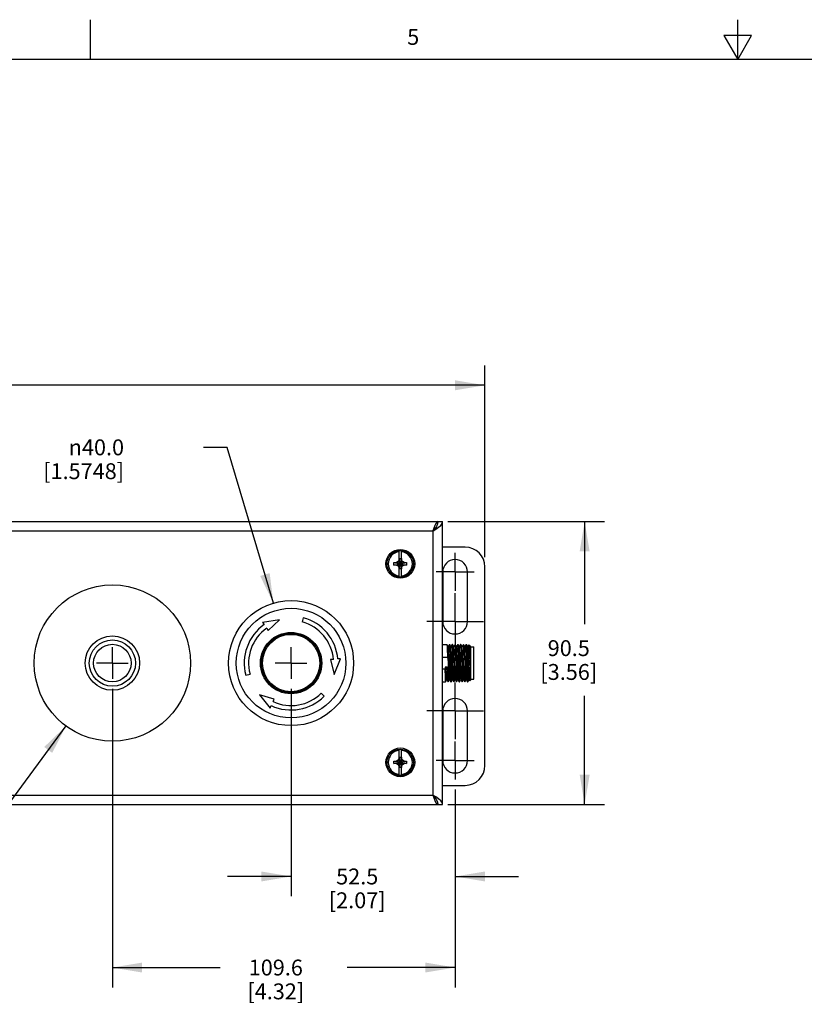
# Model space of a CAD drawing. Units: inches. Extents: x 0.5 to 33.6, y 0.5 to 21.6.
# Drawn here: x 12.5 to 17.5, y 15.4 to 21.6 of the extents above; entities that cross this region are included whole.
import ezdxf

# ---------------------------------------------------------------- set-up
doc = ezdxf.new("R2010")
doc.units = ezdxf.units.IN
doc.header["$LTSCALE"] = 1.87
doc.header["$MEASUREMENT"] = 0
doc.linetypes.add('CENTER', pattern=[0.6, 0.375, -0.075, 0.075, -0.075])
doc.layers.get('0').update_dxf_attribs({"linetype": 'CONTINUOUS'})
for name, color, linetype in [('02___PRT_ALL_AXES', 7, 'CONTINUOUS'), ('AXIS', 7, 'CONTINUOUS'), ('DRIVEN_DIMS', 7, 'CONTINUOUS')]:
    doc.layers.add(name, color=color, linetype=linetype)
doc.styles.add('TEXTSTYLE_2', font='txt', dxfattribs={"width": 0.8})
doc.styles.add('TEXTSTYLE_6', font='gdt')
doc.dimstyles.new('DIMSTYLE_1', dxfattribs={"dimtxt": 0.1, "dimasz": 0.1875, "dimexe": 0.125, "dimexo": 0.0625, "dimgap": 0.1, "dimtad": 0, "dimtih": 1, "dimtoh": 1, "dimdec": 1, "dimlfac": 2, "dimzin": 4, "dimdsep": 46, "dimtxsty": 'STANDARD', "dimblk": '_FILLED', "dimblk1": '_FILLED', "dimblk2": '_FILLED', "dimcen": 0.09, "dimadec": 3, "dimazin": 1, "dimtp": 0.005, "dimtm": 0.005, "dimtfac": 1, "dimtdec": 3, "dimtofl": 0, "dimtmove": 0, "dimatfit": 3, "dimldrblk": '_FILLED', "dimfxl": 1, "dimtolj": 1, "dimtzin": 4, "dimarcsym": 0})
doc.dimstyles.new('DIMSTYLE_2', dxfattribs={"dimtxt": 0.1, "dimasz": 0.1875, "dimexe": 0.125, "dimexo": 0.0625, "dimgap": 0.09, "dimtad": 0, "dimtih": 1, "dimtoh": 1, "dimdec": 3, "dimlfac": 2, "dimzin": 4, "dimdsep": 46, "dimtxsty": 'STANDARD', "dimblk": '_FILLED', "dimblk1": '_FILLED', "dimblk2": '_FILLED', "dimcen": 0.09, "dimadec": 3, "dimazin": 1, "dimtp": 0.005, "dimtm": 0.005, "dimtfac": 1, "dimtdec": 3, "dimtofl": 0, "dimtmove": 0, "dimatfit": 1, "dimldrblk": '_FILLED', "dimfxl": 1, "dimtolj": 1, "dimtzin": 4, "dimarcsym": 0})

# ---------------------------------------------------------------- blocks, each defined once
blk = doc.blocks.new('_FILLED')
at = {"color": 0, "linetype": 'BYBLOCK'}
blk.add_solid([(0, 0), (-1, 0.167), (-1, -0.167)], dxfattribs=at)
blk = doc.blocks.new('*D0')
at = {"layer": 'DRIVEN_DIMS', "color": 7, "linetype": 'CONTINUOUS'}
for p, q in [((8.5119, 18.2043), (8.5119, 19.4106)), ((15.4519, 18.2043), (15.4519, 19.4106)), ((8.5119, 19.2856), (11.5319, 19.2856)), ((15.4519, 19.2856), (12.4319, 19.2856))]:
    blk.add_line(p, q, dxfattribs=at)
at = {"layer": 'DRIVEN_DIMS', "color": 7, "linetype": 'CONTINUOUS', "xscale": 0.1875, "yscale": 0.1875, "zscale": 0.1875, "rotation": 180}
blk.add_blockref('_FILLED', (8.5119, 19.2856), dxfattribs=at)
at = {"layer": 'DRIVEN_DIMS', "color": 7, "linetype": 'CONTINUOUS', "xscale": 0.1875, "yscale": 0.1875, "zscale": 0.1875}
blk.add_blockref('_FILLED', (15.4519, 19.2856), dxfattribs=at)
at = {"layer": 'DRIVEN_DIMS', "color": 7, "linetype": 'CONTINUOUS', "insert": (11.8819, 19.3356), "char_height": 0.1, "width": 0.7, "attachment_point": 2, "line_spacing_factor": 0.9}
blk.add_mtext('352.6\\P[13.88]', dxfattribs=at)
blk = doc.blocks.new('*D1')
at = {"layer": 'DRIVEN_DIMS', "color": 7, "linetype": 'CONTINUOUS'}
for p, q in [((15.2176, 18.4275), (16.2048, 18.4275)), ((16.0798, 18.4275), (16.0798, 17.7809)), ((16.0798, 16.6462), (16.0798, 17.3309)), ((15.2176, 16.6462), (16.2048, 16.6462))]:
    blk.add_line(p, q, dxfattribs=at)
at = {"layer": 'DRIVEN_DIMS', "color": 7, "linetype": 'CONTINUOUS', "xscale": 0.1875, "yscale": 0.1875, "zscale": 0.1875}
for p, rotation in [((16.0798, 18.4275), 90), ((16.0798, 16.6462), 270)]:
    blk.add_blockref('_FILLED', p, dxfattribs=dict(at, rotation=rotation))
at = {"layer": 'DRIVEN_DIMS', "color": 7, "linetype": 'CONTINUOUS', "insert": (15.9798, 17.6809), "char_height": 0.1, "width": 0.6, "attachment_point": 2, "line_spacing_factor": 0.9}
blk.add_mtext('90.5\\P[3.56]', dxfattribs=at)
blk = doc.blocks.new('*D12')
at = {"layer": 'DRIVEN_DIMS', "color": 7, "linetype": 'CONTINUOUS'}
for p, q in [((14.2319, 17.3743), (14.2319, 16.0684)), ((15.2644, 16.741), (15.2644, 16.0684)), ((14.2319, 16.1934), (13.8319, 16.1934)), ((15.2644, 16.1934), (15.6644, 16.1934))]:
    blk.add_line(p, q, dxfattribs=at)
at = {"layer": 'DRIVEN_DIMS', "color": 7, "linetype": 'CONTINUOUS', "xscale": 0.1875, "yscale": 0.1875, "zscale": 0.1875}
blk.add_blockref('_FILLED', (14.2319, 16.1934), dxfattribs=at)
at = {"layer": 'DRIVEN_DIMS', "color": 7, "linetype": 'CONTINUOUS', "xscale": 0.1875, "yscale": 0.1875, "zscale": 0.1875, "rotation": 180}
blk.add_blockref('_FILLED', (15.2644, 16.1934), dxfattribs=at)
at = {"layer": 'DRIVEN_DIMS', "color": 7, "linetype": 'CONTINUOUS', "insert": (14.6482, 16.2434), "char_height": 0.1, "width": 0.6, "attachment_point": 2, "line_spacing_factor": 0.9}
blk.add_mtext('52.5\\P[2.07]', dxfattribs=at)
blk = doc.blocks.new('*D13')
at = {"layer": 'DRIVEN_DIMS', "color": 7, "linetype": 'CONTINUOUS'}
for p, q in [((13.1069, 17.3743), (13.1069, 15.4951)), ((15.2644, 16.741), (15.2644, 15.4951)), ((13.1069, 15.6201), (13.7857, 15.6201)), ((15.2644, 15.6201), (14.5857, 15.6201))]:
    blk.add_line(p, q, dxfattribs=at)
at = {"layer": 'DRIVEN_DIMS', "color": 7, "linetype": 'CONTINUOUS', "xscale": 0.1875, "yscale": 0.1875, "zscale": 0.1875, "rotation": 180}
blk.add_blockref('_FILLED', (13.1069, 15.6201), dxfattribs=at)
at = {"layer": 'DRIVEN_DIMS', "color": 7, "linetype": 'CONTINUOUS', "xscale": 0.1875, "yscale": 0.1875, "zscale": 0.1875}
blk.add_blockref('_FILLED', (15.2644, 15.6201), dxfattribs=at)
at = {"layer": 'DRIVEN_DIMS', "color": 7, "linetype": 'CONTINUOUS', "insert": (14.1357, 15.6701), "char_height": 0.1, "width": 0.6, "attachment_point": 2, "line_spacing_factor": 0.9}
blk.add_mtext('109.6\\P[4.32]', dxfattribs=at)
blk = doc.blocks.new('*D14')
at = {"layer": 'DRIVEN_DIMS', "color": 7, "linetype": 'CONTINUOUS'}
for p, q in [((12.8147, 17.1408), (12.1366, 16.2219)), ((12.1366, 16.2219), (11.9866, 16.2219))]:
    blk.add_line(p, q, dxfattribs=at)
at = {"layer": 'DRIVEN_DIMS', "color": 7, "linetype": 'CONTINUOUS', "xscale": 0.1875, "yscale": 0.1875, "zscale": 0.1875, "rotation": 53.575546109}
blk.add_blockref('_FILLED', (12.8147, 17.1408), dxfattribs=at)
at = {"layer": 'DRIVEN_DIMS', "color": 7, "linetype": 'CONTINUOUS', "insert": (11.4866, 16.2719), "char_height": 0.1, "width": 0.8, "attachment_point": 3, "line_spacing_factor": 0.9, "style": 'TEXTSTYLE_6'}
blk.add_mtext('{\\fgdt;n}\\ftxt;50.0\\P[1.9685]', dxfattribs=at)
blk = doc.blocks.new('*D15')
at = {"layer": 'DRIVEN_DIMS', "color": 7, "linetype": 'CONTINUOUS'}
for p, q in [((13.8305, 18.8949), (13.6805, 18.8949)), ((14.1203, 17.9144), (13.8305, 18.8949))]:
    blk.add_line(p, q, dxfattribs=at)
at = {"layer": 'DRIVEN_DIMS', "color": 7, "linetype": 'CONTINUOUS', "xscale": 0.1875, "yscale": 0.1875, "zscale": 0.1875, "rotation": 286.4665807404}
blk.add_blockref('_FILLED', (14.1203, 17.9144), dxfattribs=at)
at = {"layer": 'DRIVEN_DIMS', "color": 7, "linetype": 'CONTINUOUS', "insert": (13.1805, 18.9449), "char_height": 0.1, "width": 0.8, "attachment_point": 3, "line_spacing_factor": 0.9, "style": 'TEXTSTYLE_6'}
blk.add_mtext('{\\fgdt;n}\\ftxt;40.0\\P[1.5748]', dxfattribs=at)

msp = doc.modelspace()

# ---------------------------------------------------------------- linework, layer by layer
at = {"color": 7, "linetype": 'CONTINUOUS'}
for p, q in [((12.96865, 21.33615), (12.96865, 21.58615)), ((17.04345, 21.3372), (17.04345, 21.5872)), ((16.9566, 21.48668), (17.0432, 21.33668)), ((17.1298, 21.48668), (16.9566, 21.48668)), ((17.0432, 21.33668), (17.1298, 21.48668)), ((33.35198, 21.33668), (0.73649, 21.33668)), ((8.7788, 18.42745), (15.18505, 18.42745)), ((15.14305, 18.416), (15.13705, 18.40272)), ((15.15277, 18.41246), (15.14627, 18.39746)), ((15.15505, 18.42745), (15.15277, 18.41246)), ((15.18505, 16.6462), (15.18505, 18.42745)), ((15.12505, 18.36745), (8.8388, 18.36745)), ((15.12505, 18.36745), (15.14361, 18.37947)), ((15.12505, 18.36745), (15.12505, 16.7062)), ((15.14361, 18.37947), (15.16034, 18.39147)), ((14.91118, 18.24492), (14.91118, 18.17812)), ((14.92768, 18.17812), (14.92768, 18.24492)), ((15.32693, 18.26676), (15.18505, 18.26676)), ((14.87943, 18.15358), (14.95943, 18.17008)), ((14.87943, 18.17008), (14.89593, 18.17008)), ((14.87943, 18.17008), (14.95943, 18.15358)), ((14.87943, 18.15358), (14.87943, 18.17008)), ((14.9056, 18.17566), (14.89593, 18.17008)), ((14.89593, 18.15358), (14.94293, 18.17008)), ((14.89593, 18.17008), (14.94293, 18.15358)), ((14.91118, 18.18533), (14.9056, 18.17566)), ((14.9056, 18.148), (14.93326, 18.17566)), ((14.93326, 18.148), (14.9056, 18.17566)), ((14.91275, 18.18085), (14.91118, 18.17812)), ((14.91275, 18.1942), (14.92611, 18.1942)), ((14.91275, 18.18085), (14.91275, 18.1942)), ((14.92611, 18.14281), (14.91275, 18.18085)), ((14.92611, 18.1942), (14.92611, 18.18085)), ((14.92768, 18.17812), (14.92611, 18.18085)), ((14.93326, 18.17566), (14.92768, 18.18533)), ((14.94293, 18.17008), (14.93326, 18.17566)), ((14.94293, 18.17008), (14.95943, 18.17008)), ((14.95943, 18.17008), (14.95943, 18.15358)), ((14.89593, 18.15358), (14.87943, 18.15358)), ((14.89593, 18.15358), (14.9056, 18.148)), ((14.9056, 18.148), (14.91118, 18.13833)), ((14.91118, 18.14554), (14.91275, 18.14281)), ((14.91118, 18.14554), (14.91118, 18.07874)), ((14.91275, 18.14281), (14.91943, 18.16183)), ((14.91275, 18.12946), (14.91275, 18.14281)), ((14.92611, 18.12946), (14.91275, 18.12946)), ((14.92611, 18.14281), (14.92768, 18.14554)), ((14.92611, 18.14281), (14.92611, 18.12946)), ((14.92768, 18.13833), (14.93326, 18.148)), ((14.92768, 18.07874), (14.92768, 18.14554)), ((14.93326, 18.148), (14.94293, 18.15358)), ((14.95943, 18.15358), (14.94293, 18.15358)), ((15.45193, 16.89176), (15.45193, 18.14176)), ((14.15907, 17.80873), (14.0524, 17.79322)), ((14.0524, 17.79322), (14.06257, 17.77871)), ((14.08853, 17.74162), (14.15907, 17.80873)), ((14.30835, 17.82204), (14.30122, 17.79542)), ((14.07837, 17.75613), (14.08853, 17.74162)), ((15.21243, 17.65473), (15.21254, 17.65463)), ((15.22093, 17.64012), (15.21254, 17.65463)), ((15.21497, 17.60895), (15.21544, 17.59232)), ((15.22932, 17.65463), (15.22093, 17.64012)), ((15.22106, 17.6399), (15.22093, 17.64012)), ((15.22943, 17.65473), (15.22932, 17.65463)), ((15.22966, 17.65433), (15.22943, 17.65473)), ((15.22993, 17.65473), (15.23004, 17.65463)), ((15.23843, 17.64012), (15.23004, 17.65463)), ((15.23197, 17.60895), (15.23151, 17.62336)), ((15.23244, 17.59232), (15.23197, 17.60895)), ((15.23247, 17.60895), (15.23294, 17.59232)), ((15.24682, 17.65463), (15.23843, 17.64012)), ((15.23856, 17.6399), (15.23843, 17.64012)), ((15.24693, 17.65473), (15.24682, 17.65463)), ((15.24716, 17.65433), (15.24693, 17.65473)), ((15.24743, 17.65473), (15.24754, 17.65463)), ((15.25593, 17.64012), (15.24754, 17.65463)), ((15.24947, 17.60895), (15.24901, 17.62336)), ((15.24994, 17.59232), (15.24947, 17.60895)), ((15.24997, 17.60895), (15.25044, 17.59232)), ((15.26432, 17.65463), (15.25593, 17.64012)), ((15.25606, 17.6399), (15.25593, 17.64012)), ((15.26443, 17.65473), (15.26432, 17.65463)), ((15.26466, 17.65433), (15.26443, 17.65473)), ((15.26493, 17.65473), (15.26504, 17.65463)), ((15.27343, 17.64012), (15.26504, 17.65463)), ((15.26697, 17.60895), (15.26651, 17.62336)), ((15.26744, 17.59232), (15.26697, 17.60895)), ((15.26747, 17.60895), (15.26794, 17.59232)), ((15.28182, 17.65463), (15.27343, 17.64012)), ((15.27356, 17.6399), (15.27343, 17.64012)), ((15.28193, 17.65473), (15.28182, 17.65463)), ((15.28216, 17.65433), (15.28193, 17.65473)), ((15.28243, 17.65473), (15.28254, 17.65463)), ((15.29093, 17.64012), (15.28254, 17.65463)), ((15.28447, 17.60895), (15.28401, 17.62337)), ((15.28494, 17.59232), (15.28447, 17.60895)), ((15.28497, 17.60895), (15.28544, 17.59232)), ((15.29932, 17.65463), (15.29093, 17.64012)), ((15.29106, 17.6399), (15.29093, 17.64012)), ((15.29943, 17.65473), (15.29932, 17.65463)), ((15.29966, 17.65433), (15.29943, 17.65473)), ((15.29993, 17.65473), (15.30004, 17.65463)), ((15.30843, 17.64012), (15.30004, 17.65463)), ((15.30197, 17.60895), (15.30151, 17.62337)), ((15.30244, 17.59232), (15.30197, 17.60895)), ((15.30247, 17.60895), (15.30294, 17.59232)), ((15.31682, 17.65463), (15.30843, 17.64012)), ((15.30856, 17.6399), (15.30843, 17.64012)), ((15.31693, 17.65473), (15.31682, 17.65463)), ((15.31716, 17.65433), (15.31693, 17.65473)), ((15.31743, 17.65473), (15.31754, 17.65463)), ((15.32593, 17.64012), (15.31754, 17.65463)), ((15.31947, 17.60895), (15.31901, 17.62336)), ((15.31994, 17.59232), (15.31947, 17.60895)), ((15.31997, 17.60895), (15.32044, 17.59232)), ((15.33432, 17.65463), (15.32593, 17.64012)), ((15.32606, 17.6399), (15.32593, 17.64012)), ((15.32872, 17.59232), (15.32821, 17.6073)), ((15.33443, 17.65473), (15.33432, 17.65463)), ((15.33466, 17.65433), (15.33443, 17.65473)), ((15.33493, 17.65473), (15.33504, 17.65463)), ((15.34343, 17.64012), (15.33504, 17.65463)), ((15.33697, 17.60895), (15.33651, 17.62336)), ((15.33744, 17.5923), (15.33697, 17.60895)), ((15.33747, 17.60895), (15.33794, 17.59231)), ((15.35001, 17.65151), (15.34343, 17.64012)), ((15.34356, 17.6399), (15.34343, 17.64012)), ((15.35001, 17.65151), (15.3501, 17.65156)), ((15.3501, 17.65156), (15.35634, 17.64796)), ((15.35652, 17.64775), (15.35634, 17.64796)), ((15.36093, 17.64012), (15.35652, 17.64775)), ((15.36193, 17.64185), (15.36093, 17.64012)), ((15.36106, 17.6399), (15.36093, 17.64012)), ((15.36143, 17.63832), (15.36106, 17.6399)), ((15.36193, 17.63342), (15.36143, 17.63832)), ((15.36193, 17.64186), (15.36193, 17.42873)), ((15.36193, 17.6386), (15.38161, 17.6386)), ((15.38161, 17.43486), (15.38161, 17.6386)), ((14.49863, 17.56016), (14.48098, 17.55862)), ((14.48098, 17.55862), (14.50383, 17.46397)), ((14.50383, 17.46397), (14.54373, 17.56411)), ((14.54373, 17.56411), (14.52608, 17.56256)), ((15.18505, 17.57462), (15.21589, 17.57462)), ((15.21544, 17.59232), (15.21589, 17.57462)), ((15.22434, 17.57193), (15.22384, 17.5886)), ((15.22486, 17.55295), (15.22434, 17.57193)), ((15.22576, 17.52), (15.22486, 17.55295)), ((15.23289, 17.57462), (15.23244, 17.59232)), ((15.23289, 17.57462), (15.23339, 17.57462)), ((15.23294, 17.59232), (15.23339, 17.57462)), ((15.24236, 17.55295), (15.24204, 17.56476)), ((15.24304, 17.52796), (15.24236, 17.55295)), ((15.25039, 17.57462), (15.24994, 17.59232)), ((15.25039, 17.57462), (15.25089, 17.57462)), ((15.25044, 17.59232), (15.25089, 17.57462)), ((15.25954, 17.56476), (15.25908, 17.58051)), ((15.25986, 17.55295), (15.25954, 17.56476)), ((15.26054, 17.52796), (15.25986, 17.55295)), ((15.26789, 17.57462), (15.26744, 17.59232)), ((15.26789, 17.57462), (15.26839, 17.57462)), ((15.26794, 17.59232), (15.26839, 17.57462)), ((15.27704, 17.56476), (15.27653, 17.58239)), ((15.27736, 17.55295), (15.27704, 17.56476)), ((15.27794, 17.53181), (15.27736, 17.55295)), ((15.28539, 17.57462), (15.28494, 17.59232)), ((15.28539, 17.57462), (15.28589, 17.57462)), ((15.28544, 17.59232), (15.28589, 17.57462)), ((15.29442, 17.56885), (15.29393, 17.58577)), ((15.29486, 17.55295), (15.29442, 17.56885)), ((15.29586, 17.51615), (15.29486, 17.55295)), ((15.30289, 17.57462), (15.30244, 17.59232)), ((15.30289, 17.57462), (15.30339, 17.57462)), ((15.30294, 17.59232), (15.30339, 17.57462)), ((15.31182, 17.57244), (15.31132, 17.58907)), ((15.31236, 17.55295), (15.31182, 17.57244)), ((15.31326, 17.52), (15.31236, 17.55295)), ((15.32039, 17.57462), (15.31994, 17.59232)), ((15.32039, 17.57462), (15.32089, 17.57462)), ((15.32044, 17.59232), (15.32089, 17.57462)), ((15.3292, 17.57658), (15.32872, 17.59232)), ((15.32954, 17.56476), (15.3292, 17.57658)), ((15.32986, 17.55295), (15.32954, 17.56476)), ((15.33044, 17.53181), (15.32986, 17.55295)), ((15.33789, 17.57462), (15.33744, 17.5923)), ((15.33789, 17.57462), (15.33839, 17.57462)), ((15.33794, 17.59231), (15.33839, 17.57462)), ((15.20021, 17.49884), (15.18505, 17.49884)), ((15.21498, 17.51122), (15.20188, 17.51122)), ((15.2089, 17.4973), (15.2085, 17.51122)), ((15.20942, 17.48002), (15.2089, 17.4973)), ((15.21721, 17.49884), (15.21771, 17.49884)), ((15.21768, 17.48091), (15.21721, 17.49884)), ((15.21771, 17.49884), (15.21818, 17.48091)), ((15.22632, 17.49976), (15.22576, 17.52)), ((15.22682, 17.48323), (15.22632, 17.49976)), ((15.23471, 17.49884), (15.23521, 17.49884)), ((15.23518, 17.48091), (15.23471, 17.49884)), ((15.23521, 17.49884), (15.23568, 17.48091)), ((15.24326, 17.52), (15.24304, 17.52796)), ((15.24372, 17.50333), (15.24326, 17.52)), ((15.24425, 17.48548), (15.24372, 17.50333)), ((15.25221, 17.49884), (15.25271, 17.49884)), ((15.25268, 17.48091), (15.25221, 17.49884)), ((15.25271, 17.49884), (15.25315, 17.48206)), ((15.26112, 17.50694), (15.26054, 17.52796)), ((15.26162, 17.48986), (15.26112, 17.50694)), ((15.26211, 17.47426), (15.26162, 17.48986)), ((15.26971, 17.49884), (15.27021, 17.49884)), ((15.27015, 17.48206), (15.26971, 17.49884)), ((15.27021, 17.49884), (15.27068, 17.48091)), ((15.27852, 17.51059), (15.27794, 17.53181)), ((15.27901, 17.49327), (15.27852, 17.51059)), ((15.27951, 17.47733), (15.27901, 17.49327)), ((15.28721, 17.49884), (15.28771, 17.49884)), ((15.28768, 17.48091), (15.28721, 17.49884)), ((15.28771, 17.49884), (15.28818, 17.48091)), ((15.2964, 17.49729), (15.29586, 17.51615)), ((15.29691, 17.48047), (15.2964, 17.49729)), ((15.30471, 17.49884), (15.30521, 17.49884)), ((15.30518, 17.48091), (15.30471, 17.49884)), ((15.30521, 17.49884), (15.30568, 17.48091)), ((15.31381, 17.50026), (15.31326, 17.52)), ((15.31431, 17.48369), (15.31381, 17.50026)), ((15.32221, 17.49884), (15.32271, 17.49884)), ((15.32268, 17.48091), (15.32221, 17.49884)), ((15.32271, 17.49884), (15.32318, 17.48091)), ((15.33076, 17.52), (15.33044, 17.53181)), ((15.33118, 17.50463), (15.33076, 17.52)), ((15.33168, 17.48776), (15.33118, 17.50463)), ((15.33218, 17.47243), (15.33168, 17.48776)), ((15.33971, 17.49884), (15.34021, 17.49884)), ((15.34016, 17.48154), (15.33971, 17.49884)), ((15.34021, 17.49884), (15.34065, 17.48175)), ((13.94671, 17.46041), (13.97333, 17.46754)), ((15.20368, 17.41873), (15.20379, 17.41883)), ((15.20379, 17.41883), (15.21218, 17.43334)), ((15.21205, 17.43357), (15.21218, 17.43334)), ((15.21218, 17.43334), (15.22057, 17.41883)), ((15.22068, 17.41873), (15.22057, 17.41883)), ((15.22095, 17.41914), (15.22118, 17.41873)), ((15.22118, 17.41873), (15.22129, 17.41883)), ((15.22129, 17.41883), (15.22968, 17.43334)), ((15.22955, 17.43357), (15.22968, 17.43334)), ((15.22968, 17.43334), (15.23807, 17.41883)), ((15.23818, 17.41873), (15.23807, 17.41883)), ((15.23845, 17.41914), (15.23868, 17.41873)), ((15.23868, 17.41873), (15.23879, 17.41883)), ((15.23879, 17.41883), (15.24718, 17.43334)), ((15.24705, 17.43357), (15.24718, 17.43334)), ((15.24718, 17.43334), (15.25557, 17.41883)), ((15.25568, 17.41873), (15.25557, 17.41883)), ((15.25573, 17.42024), (15.25618, 17.41873)), ((15.25618, 17.41873), (15.25629, 17.41883)), ((15.25629, 17.41883), (15.26468, 17.43334)), ((15.26455, 17.43357), (15.26468, 17.43334)), ((15.26468, 17.43334), (15.27307, 17.41883)), ((15.27318, 17.41873), (15.27307, 17.41883)), ((15.27345, 17.41914), (15.27368, 17.41873)), ((15.27368, 17.41873), (15.27379, 17.41883)), ((15.27379, 17.41883), (15.28218, 17.43334)), ((15.28205, 17.43357), (15.28218, 17.43334)), ((15.28218, 17.43334), (15.29057, 17.41883)), ((15.29068, 17.41873), (15.29057, 17.41883)), ((15.29095, 17.41914), (15.29118, 17.41873)), ((15.29118, 17.41873), (15.29129, 17.41883)), ((15.29129, 17.41883), (15.29968, 17.43334)), ((15.29955, 17.43357), (15.29968, 17.43334)), ((15.29968, 17.43334), (15.30807, 17.41883)), ((15.30818, 17.41873), (15.30807, 17.41883)), ((15.30845, 17.41914), (15.30868, 17.41873)), ((15.30868, 17.41873), (15.30879, 17.41883)), ((15.30879, 17.41883), (15.31718, 17.43334)), ((15.31705, 17.43357), (15.31718, 17.43334)), ((15.31718, 17.43334), (15.32557, 17.41883)), ((15.32568, 17.41873), (15.32557, 17.41883)), ((15.32595, 17.41914), (15.32618, 17.41873)), ((15.32618, 17.41873), (15.32629, 17.41883)), ((15.32629, 17.41883), (15.33468, 17.43334)), ((15.33455, 17.43357), (15.33468, 17.43334)), ((15.33468, 17.43334), (15.34307, 17.41883)), ((15.34318, 17.41873), (15.34307, 17.41883)), ((15.34329, 17.41988), (15.34368, 17.41873)), ((15.34368, 17.41873), (15.34373, 17.41875)), ((15.34373, 17.41875), (15.34379, 17.41883)), ((15.34379, 17.41883), (15.35218, 17.43334)), ((15.35205, 17.43357), (15.35218, 17.43334)), ((15.35218, 17.43334), (15.35657, 17.42574)), ((15.35666, 17.42569), (15.35657, 17.42574)), ((15.35666, 17.42569), (15.36193, 17.42873)), ((15.36193, 17.43486), (15.38161, 17.43486)), ((14.12627, 17.31025), (14.03288, 17.33778)), ((14.03288, 17.33778), (14.09965, 17.25316)), ((14.11879, 17.2942), (14.12627, 17.31025)), ((14.44072, 17.32804), (14.42123, 17.34753)), ((14.09965, 17.25316), (14.10714, 17.26922)), ((14.91118, 16.99492), (14.91118, 16.92812)), ((14.92768, 16.92812), (14.92768, 16.99492)), ((14.9056, 16.92566), (14.89593, 16.92008)), ((14.91118, 16.93533), (14.9056, 16.92566)), ((14.93326, 16.898), (14.9056, 16.92566)), ((14.9056, 16.898), (14.93326, 16.92566)), ((14.91275, 16.93085), (14.91118, 16.92812)), ((14.91275, 16.9442), (14.92611, 16.9442)), ((14.91275, 16.93085), (14.91275, 16.9442)), ((14.92611, 16.89281), (14.91275, 16.93085)), ((14.92611, 16.9442), (14.92611, 16.93085)), ((14.92768, 16.92812), (14.92611, 16.93085)), ((14.93326, 16.92566), (14.92768, 16.93533)), ((14.94293, 16.92008), (14.93326, 16.92566)), ((14.87943, 16.90358), (14.95943, 16.92008)), ((14.87943, 16.92008), (14.89593, 16.92008)), ((14.87943, 16.92008), (14.95943, 16.90358)), ((14.87943, 16.90358), (14.87943, 16.92008)), ((14.89593, 16.90358), (14.87943, 16.90358)), ((14.89593, 16.92008), (14.94293, 16.90358)), ((14.89593, 16.90358), (14.94293, 16.92008)), ((14.89593, 16.90358), (14.9056, 16.898)), ((14.9056, 16.898), (14.91118, 16.88833)), ((14.91118, 16.89554), (14.91275, 16.89281)), ((14.91118, 16.89554), (14.91118, 16.82874)), ((14.91275, 16.89281), (14.91943, 16.91183)), ((14.91275, 16.87946), (14.91275, 16.89281)), ((14.92611, 16.87946), (14.91275, 16.87946)), ((14.92611, 16.89281), (14.92768, 16.89554)), ((14.92611, 16.89281), (14.92611, 16.87946)), ((14.92768, 16.88833), (14.93326, 16.898)), ((14.92768, 16.82874), (14.92768, 16.89554)), ((14.93326, 16.898), (14.94293, 16.90358)), ((14.94293, 16.92008), (14.95943, 16.92008)), ((14.95943, 16.90358), (14.94293, 16.90358)), ((14.95943, 16.92008), (14.95943, 16.90358)), ((15.18505, 16.76676), (15.32693, 16.76676)), ((8.8388, 16.7062), (15.12505, 16.7062)), ((15.12505, 16.7062), (15.13653, 16.69121)), ((15.12505, 16.7062), (15.13105, 16.68767)), ((15.13105, 16.68767), (15.13705, 16.67094)), ((15.13653, 16.69121), (15.14626, 16.67621)), ((15.14626, 16.67621), (15.15277, 16.66122)), ((15.17358, 16.67022), (15.1603, 16.68222)), ((8.7788, 16.6462), (15.18505, 16.6462)), ((15.15277, 16.66122), (15.15505, 16.6462))]:
    msp.add_line(p, q, dxfattribs=at)
for points in [[(15.15505, 18.42745), (15.14905, 18.42452), (15.14305, 18.416)], [(15.16034, 18.39147), (15.17361, 18.40347), (15.18212, 18.41547), (15.18505, 18.42745)], [(15.13705, 18.40272), (15.13105, 18.38599), (15.12505, 18.36745)], [(15.14627, 18.39746), (15.13654, 18.38247), (15.12505, 18.36745)], [(15.12505, 18.36745), (15.13256, 18.37895), (15.14005, 18.38867), (15.14123, 18.38968)], [(14.91694, 18.17392), (14.91471, 18.1847), (14.91275, 18.1942)], [(14.91694, 18.14975), (14.92192, 18.17392), (14.92415, 18.1847), (14.92611, 18.1942)], [(14.92611, 18.12946), (14.92414, 18.13898), (14.92192, 18.14975), (14.91694, 18.17392)], [(14.91943, 18.16183), (14.9219, 18.16888), (14.92413, 18.17522), (14.92611, 18.18085)], [(14.91275, 18.12946), (14.91471, 18.13898), (14.91694, 18.14975)], [(15.21254, 17.65463), (15.21266, 17.65433), (15.21312, 17.6511), (15.21358, 17.64473), (15.21405, 17.6354), (15.21451, 17.62336), (15.21497, 17.60895)], [(15.22384, 17.5886), (15.22334, 17.60363), (15.22284, 17.61654), (15.22235, 17.62691), (15.22185, 17.63441), (15.22135, 17.63881), (15.22106, 17.6399)], [(15.23151, 17.62336), (15.23105, 17.6354), (15.23058, 17.64473), (15.23012, 17.6511), (15.22966, 17.65433)], [(15.23004, 17.65463), (15.23016, 17.65433), (15.23062, 17.6511), (15.23108, 17.64473), (15.23155, 17.6354), (15.23201, 17.62336), (15.23247, 17.60895)], [(15.24122, 17.59232), (15.24074, 17.60648), (15.24024, 17.61889), (15.23974, 17.6287), (15.23925, 17.63558), (15.23875, 17.63932), (15.23856, 17.6399)], [(15.24901, 17.62336), (15.24855, 17.6354), (15.24808, 17.64473), (15.24762, 17.6511), (15.24716, 17.65433)], [(15.24754, 17.65463), (15.24766, 17.65433), (15.24812, 17.6511), (15.24858, 17.64473), (15.24905, 17.6354), (15.24951, 17.62336), (15.24997, 17.60895)], [(15.25908, 17.58051), (15.25863, 17.59502), (15.25814, 17.60923), (15.25764, 17.62114), (15.25714, 17.63036), (15.25665, 17.63661), (15.25615, 17.63969), (15.25606, 17.6399)], [(15.26651, 17.62336), (15.26605, 17.6354), (15.26558, 17.64473), (15.26512, 17.6511), (15.26466, 17.65433)], [(15.26504, 17.65463), (15.26516, 17.65433), (15.26562, 17.6511), (15.26608, 17.64473), (15.26655, 17.6354), (15.26701, 17.62337), (15.26747, 17.60895)], [(15.27653, 17.58239), (15.27603, 17.59811), (15.27553, 17.61188), (15.27504, 17.62327), (15.27454, 17.6319), (15.27404, 17.63751), (15.27356, 17.6399)], [(15.28401, 17.62337), (15.28355, 17.6354), (15.28308, 17.64473), (15.28262, 17.6511), (15.28216, 17.65433)], [(15.28254, 17.65463), (15.28266, 17.65433), (15.28312, 17.6511), (15.28358, 17.64473), (15.28405, 17.6354), (15.28451, 17.62337), (15.28497, 17.60895)], [(15.29393, 17.58577), (15.29343, 17.60112), (15.29293, 17.61444), (15.29243, 17.62528), (15.29194, 17.63331), (15.29144, 17.63827), (15.29106, 17.6399)], [(15.30151, 17.62337), (15.30105, 17.6354), (15.30058, 17.64473), (15.30012, 17.6511), (15.29966, 17.65433)], [(15.30004, 17.65463), (15.30016, 17.65433), (15.30062, 17.6511), (15.30108, 17.64473), (15.30155, 17.6354), (15.30201, 17.62336), (15.30247, 17.60895)], [(15.31132, 17.58907), (15.31083, 17.60405), (15.31033, 17.61688), (15.30983, 17.62717), (15.30934, 17.63459), (15.30884, 17.6389), (15.30856, 17.6399)], [(15.31901, 17.62336), (15.31855, 17.6354), (15.31808, 17.64473), (15.31762, 17.6511), (15.31716, 17.65433)], [(15.31754, 17.65463), (15.31766, 17.65433), (15.31812, 17.6511), (15.31858, 17.64473), (15.31905, 17.6354), (15.31951, 17.62336), (15.31997, 17.60895)], [(15.32821, 17.6073), (15.32771, 17.61954), (15.32722, 17.62916), (15.32672, 17.63586), (15.32623, 17.63942), (15.32606, 17.6399)], [(15.33651, 17.62336), (15.33605, 17.6354), (15.33558, 17.64473), (15.33512, 17.6511), (15.33466, 17.65433)], [(15.33504, 17.65463), (15.33516, 17.65433), (15.33562, 17.6511), (15.33608, 17.64473), (15.33655, 17.6354), (15.33701, 17.62336), (15.33747, 17.60895)], [(15.35205, 17.43357), (15.35152, 17.43637), (15.35102, 17.44227), (15.35052, 17.45116), (15.35003, 17.46276), (15.34953, 17.47669), (15.34904, 17.49252), (15.34854, 17.50975), (15.34804, 17.52783), (15.34755, 17.5462), (15.34705, 17.56426), (15.34656, 17.58146), (15.34606, 17.59724), (15.34556, 17.6111), (15.34507, 17.62262), (15.34457, 17.63142), (15.34408, 17.63722), (15.34356, 17.6399)], [(15.35141, 17.62903), (15.35108, 17.63855), (15.35075, 17.64559), (15.35043, 17.64996), (15.3501, 17.65156)], [(15.3524, 17.58822), (15.35207, 17.60355), (15.35174, 17.61726), (15.35141, 17.62903)], [(15.36193, 17.56165), (15.36131, 17.57704), (15.36069, 17.59163), (15.36007, 17.60509), (15.35945, 17.61712), (15.35884, 17.62749), (15.35821, 17.63596), (15.35759, 17.64235), (15.35696, 17.64638), (15.35652, 17.64775)], [(15.21589, 17.57462), (15.21854, 17.55941), (15.22008, 17.54429), (15.22045, 17.52918), (15.21966, 17.51407), (15.21771, 17.49884)], [(15.23471, 17.49884), (15.23207, 17.51405), (15.23053, 17.52917), (15.23015, 17.5443), (15.23095, 17.55942), (15.23289, 17.57462)], [(15.23339, 17.57462), (15.23604, 17.55943), (15.23758, 17.54431), (15.23795, 17.52917), (15.23715, 17.51405), (15.23521, 17.49884)], [(15.24204, 17.56476), (15.24173, 17.57547), (15.24122, 17.59232)], [(15.25221, 17.49884), (15.24957, 17.51403), (15.24803, 17.52915), (15.24765, 17.5443), (15.24845, 17.55941), (15.25039, 17.57462)], [(15.25089, 17.57462), (15.25354, 17.5594), (15.25508, 17.54429), (15.25545, 17.52916), (15.25465, 17.51404), (15.25271, 17.49884)], [(15.26971, 17.49884), (15.26707, 17.51403), (15.26553, 17.52914), (15.26515, 17.54428), (15.26595, 17.55939), (15.26789, 17.57462)], [(15.26839, 17.57462), (15.27049, 17.56313), (15.27183, 17.553), (15.27261, 17.54375), (15.27295, 17.53487), (15.27288, 17.5259), (15.27239, 17.51682), (15.27149, 17.50776), (15.27021, 17.49884)], [(15.28721, 17.49884), (15.28555, 17.50769), (15.28422, 17.5167), (15.28328, 17.52575), (15.28276, 17.5347), (15.28265, 17.54359), (15.28297, 17.55287), (15.28382, 17.56304), (15.28539, 17.57462)], [(15.28589, 17.57462), (15.28703, 17.56883), (15.28801, 17.56298), (15.28884, 17.55712), (15.28951, 17.55126), (15.29, 17.54537), (15.29033, 17.53928), (15.29047, 17.53277), (15.29037, 17.52567), (15.28996, 17.51778), (15.28912, 17.50889), (15.28771, 17.49884)], [(15.30471, 17.49884), (15.30286, 17.50884), (15.30159, 17.5177), (15.30079, 17.52557), (15.30034, 17.53267), (15.30015, 17.53917), (15.30017, 17.54527), (15.30037, 17.55117), (15.30075, 17.55705), (15.3013, 17.56293), (15.30202, 17.5688), (15.30289, 17.57462)], [(15.30339, 17.57462), (15.30524, 17.56472), (15.3066, 17.55502), (15.3075, 17.54547), (15.30793, 17.53604), (15.3079, 17.52668), (15.30743, 17.51737), (15.30653, 17.5081), (15.30521, 17.49884)], [(15.32221, 17.49884), (15.32048, 17.50808), (15.31913, 17.5174), (15.3182, 17.52676), (15.31771, 17.53616), (15.31768, 17.54558), (15.31811, 17.55509), (15.31901, 17.56475), (15.32039, 17.57462)], [(15.32089, 17.57462), (15.32269, 17.56498), (15.32394, 17.55639), (15.32474, 17.54873), (15.32522, 17.54186), (15.32544, 17.53564), (15.32546, 17.5299), (15.32533, 17.52452), (15.32507, 17.51933), (15.32467, 17.51419), (15.32414, 17.50906), (15.32349, 17.50394), (15.32271, 17.49884)], [(15.33971, 17.49884), (15.33858, 17.50466), (15.33759, 17.51054), (15.33675, 17.51643), (15.33609, 17.52232), (15.33559, 17.52823), (15.33527, 17.53433), (15.33514, 17.54083), (15.33524, 17.5479), (15.33565, 17.55577), (15.33649, 17.56461), (15.33789, 17.57462)], [(15.33839, 17.57462), (15.34104, 17.55943), (15.34258, 17.54432), (15.34295, 17.52916), (15.34215, 17.51404), (15.34021, 17.49884)], [(15.35305, 17.55431), (15.35273, 17.57167), (15.3524, 17.58822)], [(15.35366, 17.52157), (15.35298, 17.53), (15.35267, 17.53806), (15.35269, 17.54614), (15.35305, 17.55431)], [(15.35305, 17.55431), (15.35477, 17.54602), (15.35542, 17.53789), (15.35506, 17.52979), (15.35366, 17.52157)], [(15.20188, 17.51122), (15.20141, 17.5071), (15.20085, 17.50297), (15.20021, 17.49884)], [(15.20021, 17.49884), (15.20068, 17.48091), (15.20114, 17.46451), (15.2016, 17.4501)], [(15.21721, 17.49884), (15.21639, 17.50297), (15.21565, 17.5071), (15.21498, 17.51122)], [(15.22057, 17.41883), (15.22045, 17.41914), (15.21999, 17.42236), (15.21952, 17.42873), (15.21906, 17.43806), (15.2186, 17.4501), (15.21814, 17.46451), (15.21768, 17.48091)], [(15.21818, 17.48091), (15.21864, 17.46451), (15.2191, 17.4501)], [(15.22955, 17.43357), (15.22931, 17.43438), (15.22881, 17.43845), (15.22831, 17.44564), (15.22781, 17.45573), (15.22732, 17.46839), (15.22682, 17.48323)], [(15.23807, 17.41883), (15.23795, 17.41914), (15.23749, 17.42236), (15.23702, 17.42873), (15.23656, 17.43806), (15.2361, 17.4501), (15.23564, 17.46451), (15.23518, 17.48091)], [(15.23568, 17.48091), (15.23614, 17.46451), (15.2366, 17.4501)], [(15.24705, 17.43357), (15.2467, 17.43495), (15.24621, 17.43968), (15.24571, 17.44749), (15.24521, 17.45814), (15.24472, 17.47128), (15.24425, 17.48548)], [(15.25557, 17.41883), (15.25545, 17.41914), (15.25499, 17.42236), (15.25452, 17.42873), (15.25406, 17.43806), (15.2536, 17.4501), (15.25314, 17.46451), (15.25268, 17.48091)], [(15.25315, 17.48206), (15.25358, 17.46658), (15.25401, 17.45279)], [(15.27307, 17.41883), (15.27273, 17.42024), (15.2723, 17.42453), (15.27187, 17.43151), (15.27144, 17.441), (15.27101, 17.45279), (15.27058, 17.46658), (15.27015, 17.48206)], [(15.27068, 17.48091), (15.27114, 17.46451), (15.2716, 17.4501)], [(15.29057, 17.41883), (15.29045, 17.41914), (15.28999, 17.42236), (15.28952, 17.42873), (15.28906, 17.43806), (15.2886, 17.4501), (15.28814, 17.46451), (15.28768, 17.48091)], [(15.28818, 17.48091), (15.28864, 17.46451), (15.2891, 17.4501)], [(15.29955, 17.43357), (15.29939, 17.43399), (15.2989, 17.4375), (15.2984, 17.44416), (15.2979, 17.45376), (15.29741, 17.46599), (15.29691, 17.48047)], [(15.30807, 17.41883), (15.30795, 17.41914), (15.30749, 17.42236), (15.30702, 17.42873), (15.30656, 17.43806), (15.3061, 17.4501), (15.30564, 17.46451), (15.30518, 17.48091)], [(15.30568, 17.48091), (15.30614, 17.46451), (15.3066, 17.4501)], [(15.31705, 17.43357), (15.31679, 17.43445), (15.31629, 17.43862), (15.3158, 17.4459), (15.3153, 17.45607), (15.3148, 17.4688), (15.31431, 17.48369)], [(15.32557, 17.41883), (15.32545, 17.41914), (15.32499, 17.42236), (15.32452, 17.42873), (15.32406, 17.43806), (15.3236, 17.4501), (15.32314, 17.46451), (15.32268, 17.48091)], [(15.32318, 17.48091), (15.32364, 17.46451), (15.3241, 17.4501)], [(15.34307, 17.41883), (15.34283, 17.41966), (15.34238, 17.4235), (15.34194, 17.43023), (15.34149, 17.43966), (15.34105, 17.45157), (15.3406, 17.46565), (15.34016, 17.48154)], [(15.34065, 17.48175), (15.34109, 17.46603), (15.34153, 17.45206)], [(15.35657, 17.42574), (15.35641, 17.42636), (15.35606, 17.42987), (15.35572, 17.43628), (15.35538, 17.44542), (15.35503, 17.45707), (15.35469, 17.47089), (15.35435, 17.48654), (15.354, 17.50358), (15.35366, 17.52157)], [(15.2016, 17.4501), (15.20206, 17.43806), (15.20252, 17.42873), (15.20299, 17.42236), (15.20345, 17.41914), (15.20368, 17.41873)], [(15.21205, 17.43357), (15.21191, 17.43394), (15.21141, 17.43735), (15.21091, 17.44392), (15.21042, 17.45343), (15.20992, 17.4656), (15.20942, 17.48002)], [(15.2191, 17.4501), (15.21956, 17.43806), (15.22002, 17.42873), (15.22049, 17.42236), (15.22095, 17.41914)], [(15.2366, 17.4501), (15.23706, 17.43806), (15.23752, 17.42873), (15.23799, 17.42236), (15.23845, 17.41914)], [(15.25401, 17.45279), (15.25444, 17.441), (15.25487, 17.43151), (15.2553, 17.42453), (15.25573, 17.42024)], [(15.26455, 17.43357), (15.2641, 17.43567), (15.2636, 17.44105), (15.26311, 17.44946), (15.26261, 17.46066), (15.26211, 17.47426)], [(15.2716, 17.4501), (15.27206, 17.43806), (15.27252, 17.42873), (15.27299, 17.42236), (15.27345, 17.41914)], [(15.28205, 17.43357), (15.282, 17.43368), (15.2815, 17.43651), (15.281, 17.44254), (15.2805, 17.45155), (15.28001, 17.46327), (15.27951, 17.47733)], [(15.2891, 17.4501), (15.28956, 17.43806), (15.29002, 17.42873), (15.29049, 17.42236), (15.29095, 17.41914)], [(15.3066, 17.4501), (15.30706, 17.43806), (15.30752, 17.42873), (15.30799, 17.42236), (15.30845, 17.41914)], [(15.3241, 17.4501), (15.32456, 17.43806), (15.32502, 17.42873), (15.32549, 17.42236), (15.32595, 17.41914)], [(15.33455, 17.43357), (15.33416, 17.43525), (15.33366, 17.44024), (15.33317, 17.44829), (15.33267, 17.45913), (15.33218, 17.47243)], [(15.34153, 17.45206), (15.34197, 17.4402), (15.34241, 17.43073), (15.34285, 17.4239), (15.34329, 17.41988)], [(14.91694, 16.92392), (14.91471, 16.9347), (14.91275, 16.9442)], [(14.91694, 16.89975), (14.92192, 16.92392), (14.92415, 16.9347), (14.92611, 16.9442)], [(14.92611, 16.87946), (14.92414, 16.88898), (14.92192, 16.89975), (14.91694, 16.92392)], [(14.91943, 16.91183), (14.9219, 16.91888), (14.92413, 16.92522), (14.92611, 16.93085)], [(14.91275, 16.87946), (14.91471, 16.88898), (14.91694, 16.89975)], [(15.1603, 16.68222), (15.14358, 16.69422), (15.12505, 16.7062)], [(15.14123, 16.68398), (15.14005, 16.68499), (15.13256, 16.69471), (15.12505, 16.7062)], [(15.13705, 16.67094), (15.14305, 16.65766), (15.14906, 16.64914), (15.15505, 16.6462)], [(15.18505, 16.6462), (15.18211, 16.65822), (15.17358, 16.67022)]]:
    msp.add_lwpolyline(points, dxfattribs=at)
for centre, radius in [((14.91943, 18.16183), 0.0905), ((14.91943, 18.16183), 0.0835), ((14.23193, 17.53683), 0.3937), ((14.23193, 17.53683), 0.345), ((14.23193, 17.53683), 0.1929), ((14.23193, 17.53683), 0.18701), ((14.23193, 17.53683), 0.18043), ((14.91943, 16.91183), 0.0905), ((14.91943, 16.91183), 0.0835)]:
    msp.add_circle(centre, radius, dxfattribs=at)
for centre, radius, start, end in [((14.91943, 18.16183), 0.076, 96.231888, 263.768112), ((14.91943, 18.16183), 0.076, 276.231888, 83.768112), ((15.32693, 18.14176), 0.125, 0, 90), ((14.23193, 17.53683), 0.26772, 5, 75), ((14.23193, 17.53683), 0.29528, 5, 75), ((14.23193, 17.53683), 0.29528, 125, 195), ((14.23193, 17.53683), 0.26772, 125, 195), ((14.23193, 17.53683), 0.29528, 245, 315), ((14.23193, 17.53683), 0.26772, 245, 315), ((14.91943, 16.91183), 0.076, 96.231888, 263.768112), ((14.91943, 16.91183), 0.076, 276.231888, 83.768112), ((15.32693, 16.89176), 0.125, 270, 360)]:
    msp.add_arc(centre, radius, start, end, dxfattribs=at)
at = {"layer": '02___PRT_ALL_AXES', "color": 7, "linetype": 'CENTER'}
for q in [(13.10693, 17.63683), (13.00693, 17.53683), (13.20693, 17.53683), (13.10693, 17.43683)]:
    msp.add_line((13.10693, 17.53683), q, dxfattribs=at)
at = {"layer": '02___PRT_ALL_AXES', "color": 7, "linetype": 'CONTINUOUS'}
for p, q in [((15.18505, 17.65473), (15.21243, 17.65473)), ((15.22943, 17.65473), (15.22993, 17.65473)), ((15.24693, 17.65473), (15.24743, 17.65473)), ((15.26443, 17.65473), (15.26493, 17.65473)), ((15.28193, 17.65473), (15.28243, 17.65473)), ((15.29943, 17.65473), (15.29993, 17.65473)), ((15.31693, 17.65473), (15.31743, 17.65473)), ((15.33443, 17.65473), (15.33493, 17.65473)), ((15.18505, 17.41873), (15.20368, 17.41873)), ((15.22068, 17.41873), (15.22118, 17.41873)), ((15.23818, 17.41873), (15.23868, 17.41873)), ((15.25568, 17.41873), (15.25618, 17.41873)), ((15.27318, 17.41873), (15.27368, 17.41873)), ((15.29068, 17.41873), (15.29118, 17.41873)), ((15.30818, 17.41873), (15.30868, 17.41873)), ((15.32568, 17.41873), (15.32618, 17.41873)), ((15.34318, 17.41873), (15.34368, 17.41873))]:
    msp.add_line(p, q, dxfattribs=at)
for radius in [0.49213, 0.17126, 0.14544, 0.11811]:
    msp.add_circle((13.10693, 17.53683), radius, dxfattribs=at)
at = {"layer": 'AXIS', "color": 7, "linetype": 'CENTER'}
for p, q in [((15.26443, 18.11053), (15.26443, 18.23006)), ((15.26443, 18.11053), (15.1449, 18.11053)), ((15.26443, 18.11053), (15.38396, 18.11053)), ((15.26443, 18.11053), (15.26443, 17.991)), ((15.26443, 17.79803), (15.26443, 17.97615)), ((15.26443, 17.79803), (15.0863, 17.79803)), ((15.26443, 17.79803), (15.44255, 17.79803)), ((15.26443, 17.79803), (15.26443, 17.6199)), ((14.23193, 17.53683), (14.23193, 17.63683)), ((14.23193, 17.53683), (14.13193, 17.53683)), ((14.23193, 17.53683), (14.33193, 17.53683)), ((14.23193, 17.53683), (14.23193, 17.43683)), ((15.26443, 17.23553), (15.26443, 17.41365)), ((15.26443, 17.23553), (15.0863, 17.23553)), ((15.26443, 17.23553), (15.44255, 17.23553)), ((15.26443, 17.23553), (15.26443, 17.0574)), ((15.26443, 16.92303), (15.26443, 17.04256)), ((15.26443, 16.92303), (15.1449, 16.92303)), ((15.26443, 16.92303), (15.38396, 16.92303)), ((15.26443, 16.92303), (15.26443, 16.8035))]:
    msp.add_line(p, q, dxfattribs=at)
at = {"layer": 'AXIS', "color": 7, "linetype": 'CONTINUOUS'}
for p, q in [((15.1863, 18.11051), (15.1863, 17.79801)), ((15.34255, 17.79801), (15.34255, 18.11051)), ((15.1863, 17.23551), (15.1863, 16.92301)), ((15.34255, 16.92301), (15.34255, 17.23551))]:
    msp.add_line(p, q, dxfattribs=at)
for centre, start, end in [((15.26443, 18.11051), 0, 180), ((15.26443, 17.79801), 180, 360), ((15.26443, 17.23551), 0, 180), ((15.26443, 16.92301), 180, 360)]:
    msp.add_arc(centre, 0.07812, start, end, dxfattribs=at)

# ---------------------------------------------------------------- texts
at = {"color": 7, "linetype": 'CONTINUOUS', "insert": (15.00052, 21.52878), "char_height": 0.1, "width": 0.08, "attachment_point": 2, "line_spacing_factor": 0.9, "style": 'TEXTSTYLE_2'}
msp.add_mtext('5', dxfattribs=at)

# ---------------------------------------------------------------- dimensions: what is measured, and where the dimension line sits
at = {"layer": 'DRIVEN_DIMS', "color": 7, "linetype": 'CONTINUOUS'}
dim = msp.add_linear_dim(base=(15.45193, 19.28555), p1=(8.51193, 18.14176), p2=(15.45193, 18.14176), text='<>\\P[]', dimstyle='DIMSTYLE_1', dxfattribs=at)
dim.commit()
dim.dimension.update_dxf_attribs({"geometry": '*D0', "text_midpoint": (11.98193, 19.21055), "dimtype": 160})
for p1, p2, picture, middle in [((14.12033, 17.91438), (14.34353, 17.15928), '*D15', (13.11386, 18.81985)), ((12.814723, 17.140845), (13.399135, 17.932814), '*D14', (11.41994, 16.146892))]:
    dim = msp.add_diameter_dim_2p(p1=p1, p2=p2, text='%%c<>\\P[]', dimstyle='DIMSTYLE_2', override={"dimpost": '<>'}, dxfattribs=at)
    dim.commit()
    dim.dimension.update_dxf_attribs({"geometry": picture, "text_midpoint": middle, "dimtype": 163})
for base, p1, p2, angle, picture, middle in [((16.07977, 16.6462), (15.15505, 18.42745), (15.15505, 16.6462), 270, '*D1', (16.07977, 17.55591)), ((13.10693, 15.62015), (15.26443, 16.8035), (13.10693, 17.43683), 180, '*D13', (14.18568, 15.54515)), ((14.23193, 16.19336), (15.26443, 16.8035), (14.23193, 17.43683), 180, '*D12', (14.74818, 16.11836))]:
    dim = msp.add_linear_dim(base=base, p1=p1, p2=p2, angle=angle, text='<>\\P[]', dimstyle='DIMSTYLE_1', dxfattribs=at)
    dim.commit()
    dim.dimension.update_dxf_attribs({"geometry": picture, "text_midpoint": middle, "dimtype": 160})

doc.saveas('drawing.dxf')
